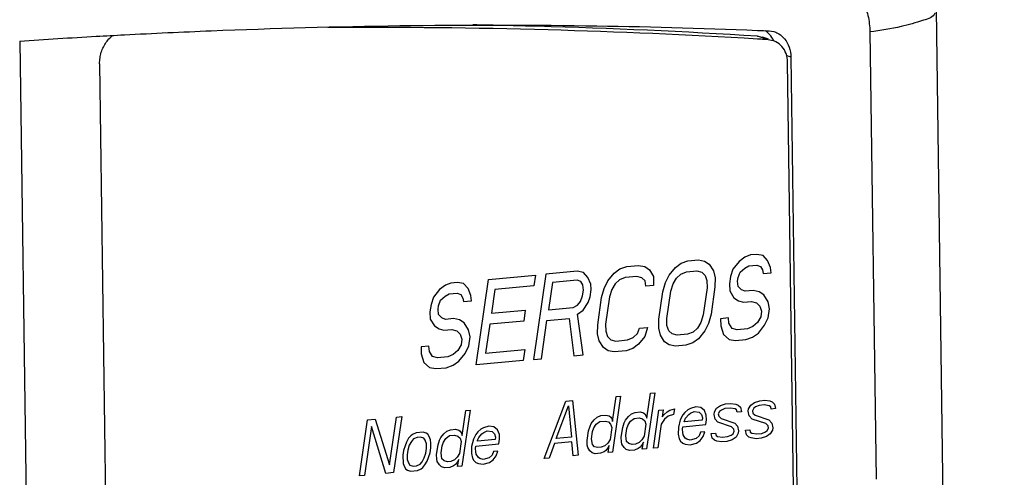
# Model space of a CAD drawing. Extents: x 0 to 34, y 0 to 22.
# Drawn here: x 24.8 to 25.5, y 19.6 to 19.9 of the extents above; entities that cross this region are included whole.
import ezdxf

# ---------------------------------------------------------------- set-up
doc = ezdxf.new("R2010")
doc.units = 0
doc.header["$LTSCALE"] = 1.87
doc.header["$MEASUREMENT"] = 0
doc.layers.get('0').update_dxf_attribs({"linetype": 'CONTINUOUS'})
doc.layers.add('COS_FEATURE', color=7, linetype='CONTINUOUS')

msp = doc.modelspace()

# ---------------------------------------------------------------- linework, layer by layer
at = {"color": 7, "linetype": 'CONTINUOUS'}
for p, q in [((25.46179, 19.91019), (25.51358, 16.14912)), ((25.32615, 19.89022), (25.33, 19.88947)), ((25.3329, 19.88797), (25.32615, 19.89022)), ((25.33444, 19.88799), (25.32996, 19.88949)), ((25.335, 19.89426), (25.3386, 19.89367)), ((25.41147, 19.89348), (25.41616, 19.55352)), ((24.76587, 19.88654), (24.80194, 17.26746)), ((25.33812, 19.88676), (25.33428, 19.88751)), ((25.35153, 19.87428), (25.35605, 19.54607)), ((24.82657, 19.86926), (24.86268, 17.2469)), ((25.35351, 19.54647), (25.34904, 19.87057))]:
    msp.add_line(p, q, dxfattribs=at)
for points, knots in [([(25.37121, 19.94134), (25.3748, 19.94119), (25.38201, 19.93988), (25.3919, 19.9349), (25.40023, 19.92721), (25.40653, 19.91732), (25.41048, 19.90583), (25.41142, 19.89763), (25.41147, 19.89348)], [0, 0, 0, 0, 0.15636, 0.313999, 0.475685, 0.643836, 0.819197, 1, 1, 1, 1]), ([(25.46083, 19.90764), (25.45965, 19.90458), (25.44905, 19.90136), (25.43372, 19.8965), (25.41947, 19.89451), (25.41147, 19.89348)], [0, 0, 0, 0, 0.195011, 0.533646, 1, 1, 1, 1]), ([(24.84536, 19.89127), (24.86731, 19.89242), (24.93702, 19.89566), (25.05387, 19.89886), (25.19227, 19.89887), (25.28283, 19.89641), (25.32628, 19.89462)], [0, 0, 0, 0, 0.137045, 0.435162, 0.728831, 1, 1, 1, 1]), ([(25.32606, 19.88801), (25.27316, 19.8912), (25.16442, 19.89598), (25.05559, 19.89711), (24.99976, 19.89674)], [0, 0, 0, 0, 0.486939, 1, 1, 1, 1]), ([(25.32615, 19.89022), (25.27053, 19.89368), (25.19845, 19.8969), (25.12633, 19.89853), (25.10994, 19.89881)], [0, 0, 0, 0, 0.772668, 1, 1, 1, 1]), ([(24.82657, 19.86926), (24.82655, 19.87073), (24.82675, 19.87367), (24.82772, 19.87796), (24.82932, 19.88201), (24.83151, 19.88569), (24.83387, 19.88846), (24.83552, 19.8899), (24.83615, 19.89039)], [0, 0, 0, 0, 0.183933, 0.367224, 0.547999, 0.726029, 0.90059, 1, 1, 1, 1]), ([(25.34235, 19.89204), (25.34401, 19.89104), (25.34735, 19.8881), (25.34944, 19.88419), (25.35023, 19.88188)], [0, 0, 0, 0, 0.443713, 1, 1, 1, 1]), ([(25.34904, 19.87057), (25.34901, 19.87273), (25.34827, 19.87698), (25.34509, 19.8825), (25.34127, 19.88551), (25.33877, 19.88654), (25.33812, 19.88676)], [0, 0, 0, 0, 0.312466, 0.612661, 0.90233, 1, 1, 1, 1])]:
    msp.add_open_spline(points, degree=3, knots=knots, dxfattribs=at)
for points in [[(24.76587, 19.88654), (24.78524, 19.88783), (24.80462, 19.88902), (24.824, 19.89011)], [(24.824, 19.89011), (24.83112, 19.89051), (24.83824, 19.8909), (24.84536, 19.89127)], [(25.32628, 19.89462), (25.32919, 19.8945), (25.33209, 19.89438), (25.335, 19.89426)], [(25.33323, 19.89361), (25.3328, 19.89397), (25.33236, 19.8943), (25.3319, 19.89462)], [(25.33539, 19.8915), (25.33473, 19.89226), (25.334, 19.89297), (25.33323, 19.89361)], [(25.3384, 19.88689), (25.33761, 19.88856), (25.3366, 19.89012), (25.33539, 19.8915)], [(25.3386, 19.89367), (25.33958, 19.89339), (25.34053, 19.89302), (25.34144, 19.89255)], [(25.34144, 19.89255), (25.34175, 19.89239), (25.34205, 19.89222), (25.34235, 19.89204)], [(25.32989, 19.88778), (25.32861, 19.88786), (25.32733, 19.88794), (25.32606, 19.88801)], [(25.33428, 19.88751), (25.33281, 19.8876), (25.33135, 19.88769), (25.32989, 19.88778)], [(25.35023, 19.88188), (25.35107, 19.87944), (25.35149, 19.87685), (25.35153, 19.87428)], [(25.35021, 19.87466), (25.34954, 19.87485), (25.34887, 19.87504), (25.34819, 19.87523)], [(25.35153, 19.87428), (25.35109, 19.87441), (25.35065, 19.87453), (25.35021, 19.87466)]]:
    msp.add_open_spline(points, degree=3, dxfattribs=at)
at = {"layer": 'COS_FEATURE', "color": 4, "linetype": 'CONTINUOUS'}
for p, q in [((25.26383, 19.71456), (25.26819, 19.71769)), ((25.26819, 19.71769), (25.27334, 19.71953)), ((25.27334, 19.71953), (25.28125, 19.72027)), ((25.28125, 19.72027), (25.286, 19.71936)), ((25.286, 19.71936), (25.28955, 19.71697)), ((25.31231, 19.7191), (25.30755, 19.71321)), ((25.31666, 19.72223), (25.31231, 19.7191)), ((25.32082, 19.72398), (25.31666, 19.72223)), ((25.32577, 19.72444), (25.32082, 19.72398)), ((25.33052, 19.72353), (25.32577, 19.72444)), ((25.33387, 19.71976), (25.33052, 19.72353)), ((25.33604, 19.71451), (25.33387, 19.71976)), ((25.18925, 19.71165), (25.1655, 19.70943)), ((25.19399, 19.71073), (25.18925, 19.71165)), ((25.19735, 19.70696), (25.19399, 19.71073)), ((25.21257, 19.70431), (25.21733, 19.7102)), ((25.21733, 19.7102), (25.22169, 19.71333)), ((25.22169, 19.71333), (25.22684, 19.71517)), ((25.22684, 19.71517), (25.23574, 19.71601)), ((25.23574, 19.71601), (25.24049, 19.71509)), ((25.24049, 19.71509), (25.24405, 19.7127)), ((25.24405, 19.7127), (25.2472, 19.70755)), ((25.25907, 19.70866), (25.26383, 19.71456)), ((25.26798, 19.7095), (25.27213, 19.71125)), ((25.27213, 19.71125), (25.28005, 19.71199)), ((25.28005, 19.71199), (25.2838, 19.71098)), ((25.2838, 19.71098), (25.28637, 19.7085)), ((25.28955, 19.71697), (25.29271, 19.71182)), ((25.29271, 19.71182), (25.29389, 19.70648)), ((25.30755, 19.71321), (25.30576, 19.70759)), ((25.31149, 19.70677), (25.31308, 19.711)), ((25.31308, 19.711), (25.31645, 19.71404)), ((25.31645, 19.71404), (25.31962, 19.7157)), ((25.31962, 19.7157), (25.32556, 19.71626)), ((25.32556, 19.71626), (25.32832, 19.71515)), ((25.32832, 19.71515), (25.3299, 19.71258)), ((25.3299, 19.71258), (25.33049, 19.70991)), ((25.33049, 19.70991), (25.33642, 19.71047)), ((25.33642, 19.71047), (25.33604, 19.71451)), ((25.09328, 19.70266), (25.08913, 19.70091)), ((25.09823, 19.70312), (25.09328, 19.70266)), ((25.10298, 19.70221), (25.09823, 19.70312)), ((25.11255, 19.64047), (25.12197, 19.70535)), ((25.12197, 19.70535), (25.15759, 19.70868)), ((25.1655, 19.70943), (25.15608, 19.64455)), ((25.15759, 19.70868), (25.15639, 19.7004)), ((25.17044, 19.70308), (25.16743, 19.68238)), ((25.18923, 19.70484), (25.17044, 19.70308)), ((25.192, 19.70374), (25.18923, 19.70484)), ((25.19358, 19.70116), (25.192, 19.70374)), ((25.19951, 19.70172), (25.19735, 19.70696)), ((25.20979, 19.6986), (25.21257, 19.70431)), ((25.22148, 19.70514), (25.21811, 19.7021)), ((25.22564, 19.70689), (25.22148, 19.70514)), ((25.23454, 19.70773), (25.22564, 19.70689)), ((25.2383, 19.70672), (25.23454, 19.70773)), ((25.24086, 19.70423), (25.2383, 19.70672)), ((25.24125, 19.70019), (25.24086, 19.70423)), ((25.2472, 19.70755), (25.24719, 19.70074)), ((25.2543, 19.69596), (25.25629, 19.70296)), ((25.25629, 19.70296), (25.25907, 19.70866)), ((25.26203, 19.70213), (25.26461, 19.70646)), ((25.26461, 19.70646), (25.26798, 19.7095)), ((25.28637, 19.7085), (25.28775, 19.70454)), ((25.28775, 19.70454), (25.28794, 19.69911)), ((25.29389, 19.70648), (25.29387, 19.69967)), ((25.30576, 19.70759), (25.30495, 19.70207)), ((25.31109, 19.70401), (25.31149, 19.70677)), ((25.31148, 19.69996), (25.31109, 19.70401)), ((25.08477, 19.69778), (25.08001, 19.69188)), ((25.08913, 19.70091), (25.08477, 19.69778)), ((25.09208, 19.69438), (25.09802, 19.69493)), ((25.09802, 19.69493), (25.10078, 19.69383)), ((25.10633, 19.69843), (25.10298, 19.70221)), ((25.1085, 19.69319), (25.10633, 19.69843)), ((25.12671, 19.69762), (25.1241, 19.67968)), ((25.15639, 19.7004), (25.12671, 19.69762)), ((25.19336, 19.69298), (25.19397, 19.69712)), ((25.19397, 19.69712), (25.19358, 19.70116)), ((25.1991, 19.69215), (25.1999, 19.69767)), ((25.1999, 19.69767), (25.19951, 19.70172)), ((25.2078, 19.6916), (25.20979, 19.6986)), ((25.21553, 19.69778), (25.21374, 19.69216)), ((25.21811, 19.7021), (25.21553, 19.69778)), ((25.24719, 19.70074), (25.24125, 19.70019)), ((25.25129, 19.67526), (25.2543, 19.69596)), ((25.25723, 19.67581), (25.26024, 19.69652)), ((25.26024, 19.69652), (25.26203, 19.70213)), ((25.28794, 19.69911), (25.28493, 19.67841)), ((25.29387, 19.69967), (25.29087, 19.67897)), ((25.30495, 19.70207), (25.30514, 19.69664)), ((25.30514, 19.69664), (25.3083, 19.69149)), ((25.31405, 19.69748), (25.31148, 19.69996)), ((25.31681, 19.69637), (25.31405, 19.69748)), ((25.32275, 19.69693), (25.31681, 19.69637)), ((25.3275, 19.69601), (25.32275, 19.69693)), ((25.33105, 19.69362), (25.3275, 19.69601)), ((25.08001, 19.69188), (25.07822, 19.68627)), ((25.08395, 19.68545), (25.08554, 19.68968)), ((25.08554, 19.68968), (25.08891, 19.69272)), ((25.08891, 19.69272), (25.09208, 19.69438)), ((25.10078, 19.69383), (25.10236, 19.69125)), ((25.10236, 19.69125), (25.10295, 19.68859)), ((25.10295, 19.68859), (25.10889, 19.68914)), ((25.10889, 19.68914), (25.1085, 19.69319)), ((25.18939, 19.6858), (25.19177, 19.68874)), ((25.19177, 19.68874), (25.19336, 19.69298)), ((25.19374, 19.68212), (25.19751, 19.68792)), ((25.19751, 19.68792), (25.1991, 19.69215)), ((25.2048, 19.6709), (25.2078, 19.6916)), ((25.21374, 19.69216), (25.21073, 19.67146)), ((25.3083, 19.69149), (25.31185, 19.6891)), ((25.31185, 19.6891), (25.31561, 19.68809)), ((25.31561, 19.68809), (25.32155, 19.68865)), ((25.32155, 19.68865), (25.3253, 19.68764)), ((25.3253, 19.68764), (25.32787, 19.68516)), ((25.33421, 19.68847), (25.33105, 19.69362)), ((25.33538, 19.68314), (25.33421, 19.68847)), ((25.07822, 19.68627), (25.07742, 19.68075)), ((25.07742, 19.68075), (25.0776, 19.67532)), ((25.08355, 19.68268), (25.08395, 19.68545)), ((25.08394, 19.67864), (25.08355, 19.68268)), ((25.1241, 19.67968), (25.14982, 19.68209)), ((25.14982, 19.68209), (25.14862, 19.6738)), ((25.16743, 19.68238), (25.18623, 19.68414)), ((25.18623, 19.68414), (25.18939, 19.6858)), ((25.18938, 19.67899), (25.19374, 19.68212)), ((25.32787, 19.68516), (25.32925, 19.6812)), ((25.32925, 19.6812), (25.32865, 19.67706)), ((25.33438, 19.67624), (25.33538, 19.68314)), ((25.0776, 19.67532), (25.08076, 19.67017)), ((25.08651, 19.67615), (25.08394, 19.67864)), ((25.08927, 19.67505), (25.08651, 19.67615)), ((25.09521, 19.67561), (25.08927, 19.67505)), ((25.09996, 19.67469), (25.09521, 19.67561)), ((25.10351, 19.6723), (25.09996, 19.67469)), ((25.14862, 19.6738), (25.1229, 19.67139)), ((25.16202, 19.64511), (25.16623, 19.67409)), ((25.16623, 19.67409), (25.18304, 19.67567)), ((25.18304, 19.67567), (25.18675, 19.64742)), ((25.19367, 19.64807), (25.18938, 19.67899)), ((25.25128, 19.66845), (25.25129, 19.67526)), ((25.25742, 19.67038), (25.25723, 19.67581)), ((25.28314, 19.67279), (25.28056, 19.66847)), ((25.28493, 19.67841), (25.28314, 19.67279)), ((25.29087, 19.67897), (25.28887, 19.67197)), ((25.30411, 19.67612), (25.29818, 19.67557)), ((25.29818, 19.67557), (25.29837, 19.67014)), ((25.3045, 19.67207), (25.30411, 19.67612)), ((25.32607, 19.67273), (25.3227, 19.66969)), ((25.32865, 19.67706), (25.32607, 19.67273)), ((25.3316, 19.67053), (25.33438, 19.67624)), ((25.08076, 19.67017), (25.08432, 19.66778)), ((25.08432, 19.66778), (25.08807, 19.66677)), ((25.08807, 19.66677), (25.09401, 19.66733)), ((25.09401, 19.66733), (25.09776, 19.66632)), ((25.09776, 19.66632), (25.10033, 19.66383)), ((25.10667, 19.66715), (25.10351, 19.6723)), ((25.10784, 19.66181), (25.10667, 19.66715)), ((25.1229, 19.67139), (25.11969, 19.64931)), ((25.20478, 19.66409), (25.2048, 19.6709)), ((25.21073, 19.67146), (25.21092, 19.66603)), ((25.21092, 19.66603), (25.2123, 19.66207)), ((25.23505, 19.6642), (25.23664, 19.66844)), ((25.23664, 19.66844), (25.24258, 19.66899)), ((25.24258, 19.66899), (25.24059, 19.662)), ((25.25246, 19.66311), (25.25128, 19.66845)), ((25.25879, 19.66643), (25.25742, 19.67038)), ((25.26136, 19.66395), (25.25879, 19.66643)), ((25.27719, 19.66543), (25.27303, 19.66368)), ((25.28056, 19.66847), (25.27719, 19.66543)), ((25.28609, 19.66626), (25.28133, 19.66037)), ((25.28887, 19.67197), (25.28609, 19.66626)), ((25.29837, 19.67014), (25.30033, 19.66351)), ((25.30687, 19.66821), (25.3045, 19.67207)), ((25.31063, 19.6672), (25.30687, 19.66821)), ((25.31854, 19.66794), (25.31063, 19.6672)), ((25.3227, 19.66969), (25.31854, 19.66794)), ((25.32684, 19.66464), (25.3316, 19.67053)), ((25.10033, 19.66383), (25.10171, 19.65988)), ((25.10171, 19.65988), (25.10111, 19.65574)), ((25.10684, 19.65491), (25.10784, 19.66181)), ((25.20596, 19.65875), (25.20478, 19.66409)), ((25.20912, 19.6536), (25.20596, 19.65875)), ((25.2123, 19.66207), (25.21486, 19.65959)), ((25.21486, 19.65959), (25.21862, 19.65858)), ((25.21862, 19.65858), (25.22752, 19.65941)), ((25.22752, 19.65941), (25.23168, 19.66117)), ((25.23168, 19.66117), (25.23505, 19.6642)), ((25.24059, 19.662), (25.23583, 19.65611)), ((25.25561, 19.65796), (25.25246, 19.66311)), ((25.25917, 19.65557), (25.25561, 19.65796)), ((25.26512, 19.66294), (25.26136, 19.66395)), ((25.27303, 19.66368), (25.26512, 19.66294)), ((25.28133, 19.66037), (25.27698, 19.65724)), ((25.30033, 19.66351), (25.30468, 19.65984)), ((25.30468, 19.65984), (25.30942, 19.65892)), ((25.30942, 19.65892), (25.31734, 19.65966)), ((25.31734, 19.65966), (25.32248, 19.6615)), ((25.32248, 19.6615), (25.32684, 19.66464)), ((25.07658, 19.6548), (25.07064, 19.65424)), ((25.07064, 19.65424), (25.07083, 19.64881)), ((25.07696, 19.65075), (25.07658, 19.6548)), ((25.07933, 19.64689), (25.07696, 19.65075)), ((25.09853, 19.65141), (25.09516, 19.64837)), ((25.10111, 19.65574), (25.09853, 19.65141)), ((25.10406, 19.64921), (25.10684, 19.65491)), ((25.11969, 19.64931), (25.14937, 19.65209)), ((25.14937, 19.65209), (25.14817, 19.64381)), ((25.21267, 19.65121), (25.20912, 19.6536)), ((25.21742, 19.6503), (25.21267, 19.65121)), ((25.22632, 19.65113), (25.21742, 19.6503)), ((25.23147, 19.65298), (25.22632, 19.65113)), ((25.23583, 19.65611), (25.23147, 19.65298)), ((25.26392, 19.65465), (25.25917, 19.65557)), ((25.27183, 19.6554), (25.26392, 19.65465)), ((25.27698, 19.65724), (25.27183, 19.6554)), ((25.07083, 19.64881), (25.07279, 19.64219)), ((25.08309, 19.64588), (25.07933, 19.64689)), ((25.091, 19.64662), (25.08309, 19.64588)), ((25.09516, 19.64837), (25.091, 19.64662)), ((25.09495, 19.64018), (25.0993, 19.64331)), ((25.0993, 19.64331), (25.10406, 19.64921)), ((25.14817, 19.64381), (25.11255, 19.64047)), ((25.15608, 19.64455), (25.16202, 19.64511)), ((25.18675, 19.64742), (25.19367, 19.64807)), ((25.07279, 19.64219), (25.07714, 19.63851)), ((25.07714, 19.63851), (25.08188, 19.6376)), ((25.08188, 19.6376), (25.0898, 19.63834)), ((25.0898, 19.63834), (25.09495, 19.64018)), ((25.16403, 19.5693), (25.1806, 19.61285)), ((25.1806, 19.61285), (25.18579, 19.61334)), ((25.18579, 19.61334), (25.19, 19.57174)), ((25.22215, 19.61674), (25.21597, 19.57417)), ((25.21614, 19.59742), (25.2189, 19.61644)), ((25.2189, 19.61644), (25.22215, 19.61674)), ((25.24812, 19.61918), (25.24194, 19.5766)), ((25.24211, 19.59985), (25.24487, 19.61887)), ((25.24487, 19.61887), (25.24812, 19.61918)), ((25.32392, 19.61198), (25.32795, 19.61326)), ((25.32795, 19.61326), (25.33184, 19.61362)), ((25.33184, 19.61362), (25.33561, 19.61308)), ((25.33561, 19.61308), (25.33742, 19.61236)), ((25.10789, 19.60604), (25.1017, 19.56346)), ((25.10188, 19.58671), (25.10464, 19.60573)), ((25.10464, 19.60573), (25.10789, 19.60604)), ((25.17327, 19.58446), (25.18267, 19.60947)), ((25.18267, 19.60947), (25.18496, 19.58556)), ((25.24713, 19.57709), (25.25134, 19.60608)), ((25.25134, 19.60608), (25.25459, 19.60638)), ((25.25459, 19.60638), (25.2538, 19.60095)), ((25.25757, 19.60487), (25.25965, 19.60596)), ((25.25965, 19.60596), (25.26303, 19.60717)), ((25.26303, 19.60717), (25.26237, 19.60264)), ((25.27315, 19.60633), (25.27094, 19.60434)), ((25.27523, 19.60742), (25.27315, 19.60633)), ((25.27926, 19.60869), (25.27523, 19.60742)), ((25.28302, 19.60815), (25.27926, 19.60869)), ((25.28587, 19.60574), (25.28302, 19.60815)), ((25.28729, 19.6023), (25.28587, 19.60574)), ((25.2934, 19.60466), (25.29509, 19.6075)), ((25.29509, 19.6075), (25.29795, 19.60955)), ((25.29872, 19.60605), (25.29729, 19.60502)), ((25.29795, 19.60955), (25.30198, 19.61082)), ((25.30145, 19.6072), (25.29872, 19.60605)), ((25.30535, 19.60756), (25.30145, 19.6072)), ((25.30198, 19.61082), (25.30587, 19.61119)), ((25.30911, 19.60702), (25.30535, 19.60756)), ((25.30587, 19.61119), (25.30964, 19.61065)), ((25.31028, 19.60624), (25.30911, 19.60702)), ((25.30964, 19.61065), (25.31145, 19.60992)), ((25.31067, 19.60449), (25.31028, 19.60624)), ((25.31145, 19.60992), (25.31314, 19.60829)), ((25.31314, 19.60829), (25.31391, 19.60479)), ((25.3191, 19.60528), (25.31937, 19.60709)), ((25.31988, 19.60178), (25.3191, 19.60528)), ((25.31937, 19.60709), (25.32106, 19.60993)), ((25.32106, 19.60993), (25.32392, 19.61198)), ((25.32326, 19.60746), (25.32235, 19.60558)), ((25.32235, 19.60558), (25.32274, 19.60383)), ((25.32469, 19.60848), (25.32326, 19.60746)), ((25.32742, 19.60963), (25.32469, 19.60848)), ((25.33132, 19.61), (25.32742, 19.60963)), ((25.33508, 19.60946), (25.33132, 19.61)), ((25.33625, 19.60867), (25.33508, 19.60946)), ((25.33663, 19.60692), (25.33625, 19.60867)), ((25.33988, 19.60723), (25.33663, 19.60692)), ((25.33742, 19.61236), (25.33911, 19.61073)), ((25.33911, 19.61073), (25.33988, 19.60723)), ((25.0238, 19.55616), (25.02998, 19.59874)), ((25.02998, 19.59874), (25.03582, 19.59928)), ((25.03582, 19.59928), (25.04679, 19.56457)), ((25.04679, 19.56457), (25.05205, 19.6008)), ((25.05595, 19.60117), (25.04976, 19.55859)), ((25.05205, 19.6008), (25.05595, 19.60117)), ((25.19991, 19.5959), (25.20225, 19.5988)), ((25.20225, 19.5988), (25.20446, 19.60079)), ((25.20446, 19.60079), (25.20719, 19.60194)), ((25.20653, 19.59741), (25.21043, 19.59778)), ((25.20719, 19.60194), (25.21109, 19.6023)), ((25.21043, 19.59778), (25.21289, 19.59711)), ((25.21109, 19.6023), (25.21355, 19.60164)), ((25.21355, 19.60164), (25.21472, 19.60086)), ((25.21472, 19.60086), (25.21575, 19.59917)), ((25.21575, 19.59917), (25.21614, 19.59742)), ((25.22497, 19.59646), (25.22588, 19.59833)), ((25.22588, 19.59833), (25.22822, 19.60123)), ((25.22795, 19.59495), (25.22964, 19.59779)), ((25.22822, 19.60123), (25.23043, 19.60322)), ((25.22964, 19.59779), (25.2325, 19.59984)), ((25.23043, 19.60322), (25.23316, 19.60437)), ((25.2325, 19.59984), (25.2364, 19.60021)), ((25.23316, 19.60437), (25.23706, 19.60474)), ((25.2364, 19.60021), (25.23886, 19.59955)), ((25.23706, 19.60474), (25.23952, 19.60408)), ((25.23886, 19.59955), (25.24055, 19.59792)), ((25.23952, 19.60408), (25.24069, 19.60329)), ((25.24055, 19.59792), (25.24145, 19.59532)), ((25.24069, 19.60329), (25.24172, 19.6016)), ((25.24172, 19.6016), (25.24211, 19.59985)), ((25.25548, 19.59932), (25.25301, 19.59551)), ((25.2538, 19.60095), (25.25536, 19.60288)), ((25.25536, 19.60288), (25.25757, 19.60487)), ((25.25834, 19.60137), (25.25548, 19.59932)), ((25.26237, 19.60264), (25.25834, 19.60137)), ((25.26755, 19.59866), (25.26611, 19.59316)), ((25.26938, 19.60241), (25.26755, 19.59866)), ((25.27094, 19.60434), (25.26938, 19.60241)), ((25.28417, 19.59843), (25.27054, 19.59715)), ((25.27054, 19.59715), (25.27067, 19.59806)), ((25.27067, 19.59806), (25.27158, 19.59993)), ((25.27158, 19.59993), (25.27392, 19.60283)), ((25.27392, 19.60283), (25.27535, 19.60386)), ((25.27535, 19.60386), (25.27808, 19.60501)), ((25.27808, 19.60501), (25.28184, 19.60447)), ((25.28184, 19.60447), (25.28353, 19.60284)), ((25.28353, 19.60284), (25.28443, 19.60024)), ((25.28443, 19.60024), (25.28417, 19.59843)), ((25.28689, 19.59511), (25.28742, 19.59873)), ((25.28742, 19.59873), (25.28729, 19.6023)), ((25.29314, 19.60285), (25.2934, 19.60466)), ((25.29391, 19.59934), (25.29314, 19.60285)), ((25.29611, 19.59687), (25.29391, 19.59934)), ((25.29729, 19.60502), (25.29638, 19.60315)), ((25.29638, 19.60315), (25.29677, 19.6014)), ((25.29677, 19.6014), (25.29845, 19.59977)), ((25.29845, 19.59977), (25.30883, 19.59627)), ((25.31391, 19.60479), (25.31067, 19.60449)), ((25.32208, 19.5993), (25.31988, 19.60178)), ((25.33246, 19.59581), (25.32208, 19.5993)), ((25.32274, 19.60383), (25.32442, 19.6022)), ((25.32442, 19.6022), (25.3348, 19.59871)), ((25.3348, 19.59871), (25.337, 19.59623)), ((25.03308, 19.59367), (25.02769, 19.55653)), ((25.04392, 19.55805), (25.03308, 19.59367)), ((25.0902, 19.59008), (25.09293, 19.59123)), ((25.09293, 19.59123), (25.09682, 19.5916)), ((25.09682, 19.5916), (25.09929, 19.59093)), ((25.09929, 19.59093), (25.10046, 19.59015)), ((25.10046, 19.59015), (25.10149, 19.58846)), ((25.11604, 19.59161), (25.11383, 19.58962)), ((25.11812, 19.5927), (25.11604, 19.59161)), ((25.12214, 19.59397), (25.11812, 19.5927)), ((25.11824, 19.58914), (25.12097, 19.59029)), ((25.12097, 19.59029), (25.12473, 19.58974)), ((25.12591, 19.59343), (25.12214, 19.59397)), ((25.12876, 19.59102), (25.12591, 19.59343)), ((25.13018, 19.58757), (25.12876, 19.59102)), ((25.19677, 19.58309), (25.19782, 19.59034)), ((25.19782, 19.59034), (25.199, 19.59402)), ((25.199, 19.59402), (25.19991, 19.5959)), ((25.20094, 19.58974), (25.20198, 19.59252)), ((25.20198, 19.59252), (25.20367, 19.59536)), ((25.20367, 19.59536), (25.20653, 19.59741)), ((25.21289, 19.59711), (25.21458, 19.59548)), ((25.21548, 19.59289), (25.21417, 19.58383)), ((25.21458, 19.59548), (25.21548, 19.59289)), ((25.22274, 19.58553), (25.22379, 19.59277)), ((25.22379, 19.59277), (25.22497, 19.59646)), ((25.22612, 19.58674), (25.22691, 19.59217)), ((25.22691, 19.59217), (25.22795, 19.59495)), ((25.24145, 19.59532), (25.24014, 19.58626)), ((25.25301, 19.59551), (25.25038, 19.57739)), ((25.26611, 19.59316), (25.26597, 19.58779)), ((25.2691, 19.59166), (25.26936, 19.59347)), ((25.26935, 19.589), (25.2691, 19.59166)), ((25.26936, 19.59347), (25.28689, 19.59511)), ((25.30649, 19.59337), (25.29611, 19.59687)), ((25.30817, 19.59174), (25.30649, 19.59337)), ((25.30856, 19.58999), (25.30817, 19.59174)), ((25.30883, 19.59627), (25.31103, 19.5938)), ((25.31103, 19.5938), (25.31181, 19.5903)), ((25.31181, 19.5903), (25.31154, 19.58849)), ((25.317, 19.59078), (25.32025, 19.59109)), ((25.31777, 19.58728), (25.317, 19.59078)), ((25.32025, 19.59109), (25.32063, 19.58934)), ((25.33219, 19.58953), (25.33362, 19.59056)), ((25.33414, 19.59418), (25.33246, 19.59581)), ((25.33362, 19.59056), (25.33453, 19.59243)), ((25.33453, 19.59243), (25.33414, 19.59418)), ((25.33751, 19.59092), (25.33582, 19.58808)), ((25.337, 19.59623), (25.33778, 19.59273)), ((25.33778, 19.59273), (25.33751, 19.59092)), ((25.06124, 19.58469), (25.05955, 19.58185)), ((25.0628, 19.58662), (25.06124, 19.58469)), ((25.06423, 19.58765), (25.0628, 19.58662)), ((25.065, 19.58415), (25.06344, 19.58221)), ((25.06696, 19.5888), (25.06423, 19.58765)), ((25.06773, 19.5853), (25.065, 19.58415)), ((25.07215, 19.58928), (25.06696, 19.5888)), ((25.07033, 19.58554), (25.06773, 19.5853)), ((25.07279, 19.58488), (25.07033, 19.58554)), ((25.07462, 19.58862), (25.07215, 19.58928)), ((25.07383, 19.58319), (25.07279, 19.58488)), ((25.07473, 19.58059), (25.07383, 19.58319)), ((25.07578, 19.58784), (25.07462, 19.58862)), ((25.07682, 19.58615), (25.07578, 19.58784)), ((25.07772, 19.58355), (25.07682, 19.58615)), ((25.07798, 19.5809), (25.07772, 19.58355)), ((25.08356, 19.57963), (25.08473, 19.58332)), ((25.08473, 19.58332), (25.08565, 19.58519)), ((25.08565, 19.58519), (25.08799, 19.58809)), ((25.08772, 19.58181), (25.08941, 19.58465)), ((25.08799, 19.58809), (25.0902, 19.59008)), ((25.08941, 19.58465), (25.09227, 19.5867)), ((25.09227, 19.5867), (25.09617, 19.58707)), ((25.09617, 19.58707), (25.09863, 19.5864)), ((25.09863, 19.5864), (25.10032, 19.58478)), ((25.10032, 19.58478), (25.10122, 19.58218)), ((25.10149, 19.58846), (25.10188, 19.58671)), ((25.11044, 19.58394), (25.109, 19.57844)), ((25.11226, 19.58768), (25.11044, 19.58394)), ((25.11383, 19.58962), (25.11226, 19.58768)), ((25.12706, 19.58371), (25.11342, 19.58243)), ((25.11342, 19.58243), (25.11355, 19.58334)), ((25.11355, 19.58334), (25.11447, 19.58521)), ((25.11447, 19.58521), (25.11681, 19.58811)), ((25.11681, 19.58811), (25.11824, 19.58914)), ((25.12473, 19.58974), (25.12642, 19.58812)), ((25.12642, 19.58812), (25.12732, 19.58552)), ((25.12732, 19.58552), (25.12706, 19.58371)), ((25.12978, 19.58039), (25.1303, 19.58401)), ((25.1303, 19.58401), (25.13018, 19.58757)), ((25.18496, 19.58556), (25.17327, 19.58446)), ((25.19689, 19.57953), (25.19677, 19.58309)), ((25.20015, 19.5843), (25.20094, 19.58974)), ((25.20079, 19.57989), (25.20015, 19.5843)), ((25.21417, 19.58383), (25.21247, 19.58099)), ((25.22286, 19.58196), (25.22274, 19.58553)), ((25.22676, 19.58233), (25.22612, 19.58674)), ((25.23844, 19.58342), (25.23623, 19.58143)), ((25.24014, 19.58626), (25.23844, 19.58342)), ((25.26597, 19.58779), (25.26675, 19.58429)), ((25.26675, 19.58429), (25.26778, 19.5826)), ((25.26974, 19.58725), (25.26935, 19.589)), ((25.27129, 19.58471), (25.26974, 19.58725)), ((25.27246, 19.58393), (25.27129, 19.58471)), ((25.27492, 19.58327), (25.27246, 19.58393)), ((25.2796, 19.5846), (25.27492, 19.58327)), ((25.28181, 19.58659), (25.2796, 19.5846)), ((25.27972, 19.58104), (25.28258, 19.58309)), ((25.28285, 19.58937), (25.28181, 19.58659)), ((25.28258, 19.58309), (25.28493, 19.58599)), ((25.2861, 19.58968), (25.28285, 19.58937)), ((25.28493, 19.58599), (25.2861, 19.58968)), ((25.29103, 19.58835), (25.29428, 19.58866)), ((25.2918, 19.58485), (25.29103, 19.58835)), ((25.29349, 19.58322), (25.2918, 19.58485)), ((25.2953, 19.5825), (25.29349, 19.58322)), ((25.29428, 19.58866), (25.29466, 19.5869)), ((25.29466, 19.5869), (25.29583, 19.58612)), ((25.29583, 19.58612), (25.29959, 19.58558)), ((25.29959, 19.58558), (25.30349, 19.58594)), ((25.30699, 19.58359), (25.30296, 19.58232)), ((25.30349, 19.58594), (25.30622, 19.58709)), ((25.30622, 19.58709), (25.30765, 19.58812)), ((25.30985, 19.58565), (25.30699, 19.58359)), ((25.30765, 19.58812), (25.30856, 19.58999)), ((25.31154, 19.58849), (25.30985, 19.58565)), ((25.31946, 19.58565), (25.31777, 19.58728)), ((25.32127, 19.58493), (25.31946, 19.58565)), ((25.32063, 19.58934), (25.3218, 19.58855)), ((25.32504, 19.58439), (25.32127, 19.58493)), ((25.3218, 19.58855), (25.32556, 19.58801)), ((25.32893, 19.58475), (25.32504, 19.58439)), ((25.32556, 19.58801), (25.32946, 19.58838)), ((25.33296, 19.58603), (25.32893, 19.58475)), ((25.32946, 19.58838), (25.33219, 19.58953)), ((25.33582, 19.58808), (25.33296, 19.58603)), ((25.05733, 19.57539), (25.0568, 19.57176)), ((25.0585, 19.57907), (25.05733, 19.57539)), ((25.05955, 19.58185), (25.0585, 19.57907)), ((25.06057, 19.57569), (25.06005, 19.57207)), ((25.06175, 19.57937), (25.06057, 19.57569)), ((25.06344, 19.58221), (25.06175, 19.57937)), ((25.07433, 19.57341), (25.07486, 19.57703)), ((25.07486, 19.57703), (25.07473, 19.58059)), ((25.07758, 19.57371), (25.0781, 19.57733)), ((25.0781, 19.57733), (25.07798, 19.5809)), ((25.08251, 19.57238), (25.08356, 19.57963)), ((25.08588, 19.57359), (25.08667, 19.57903)), ((25.08667, 19.57903), (25.08772, 19.58181)), ((25.10122, 19.58218), (25.0999, 19.57312)), ((25.109, 19.57844), (25.10886, 19.57307)), ((25.11198, 19.57693), (25.11225, 19.57875)), ((25.11224, 19.57428), (25.11198, 19.57693)), ((25.11225, 19.57875), (25.12978, 19.58039)), ((25.1721, 19.58078), (25.16792, 19.56967)), ((25.18508, 19.582), (25.1721, 19.58078)), ((25.1861, 19.57137), (25.18508, 19.582)), ((25.19728, 19.57778), (25.19689, 19.57953)), ((25.19883, 19.57524), (25.19728, 19.57778)), ((25.20052, 19.57361), (25.19883, 19.57524)), ((25.20247, 19.57827), (25.20079, 19.57989)), ((25.20494, 19.5776), (25.20247, 19.57827)), ((25.20754, 19.57785), (25.20494, 19.5776)), ((25.21026, 19.579), (25.20754, 19.57785)), ((25.21104, 19.57549), (25.20961, 19.57447)), ((25.21247, 19.58099), (25.21026, 19.579)), ((25.2126, 19.57743), (25.21104, 19.57549)), ((25.21351, 19.5793), (25.2126, 19.57743)), ((25.21272, 19.57386), (25.21351, 19.5793)), ((25.22325, 19.58021), (25.22286, 19.58196)), ((25.2248, 19.57768), (25.22325, 19.58021)), ((25.22649, 19.57605), (25.2248, 19.57768)), ((25.22895, 19.57539), (25.22649, 19.57605)), ((25.22844, 19.5807), (25.22676, 19.58233)), ((25.23091, 19.58004), (25.22844, 19.5807)), ((25.23285, 19.57575), (25.22895, 19.57539)), ((25.2335, 19.58028), (25.23091, 19.58004)), ((25.23558, 19.5769), (25.23285, 19.57575)), ((25.23623, 19.58143), (25.2335, 19.58028)), ((25.23701, 19.57793), (25.23558, 19.5769)), ((25.23857, 19.57986), (25.23701, 19.57793)), ((25.23948, 19.58173), (25.23857, 19.57986)), ((25.23869, 19.5763), (25.23948, 19.58173)), ((25.24194, 19.5766), (25.23869, 19.5763)), ((25.25038, 19.57739), (25.24713, 19.57709)), ((25.26778, 19.5826), (25.26947, 19.58097)), ((25.26947, 19.58097), (25.27128, 19.58025)), ((25.27128, 19.58025), (25.27505, 19.57971)), ((25.27505, 19.57971), (25.27972, 19.58104)), ((25.29907, 19.58196), (25.2953, 19.5825)), ((25.30296, 19.58232), (25.29907, 19.58196)), ((25.0568, 19.57176), (25.05718, 19.56554)), ((25.06005, 19.57207), (25.06017, 19.5685)), ((25.06017, 19.5685), (25.06107, 19.56591)), ((25.07146, 19.56688), (25.07315, 19.56972)), ((25.07315, 19.56972), (25.07433, 19.57341)), ((25.07536, 19.56725), (25.07758, 19.57371)), ((25.08263, 19.56882), (25.08251, 19.57238)), ((25.08302, 19.56707), (25.08263, 19.56882)), ((25.08652, 19.56919), (25.08588, 19.57359)), ((25.08821, 19.56756), (25.08652, 19.56919)), ((25.096, 19.56829), (25.09327, 19.56714)), ((25.09821, 19.57028), (25.096, 19.56829)), ((25.0999, 19.57312), (25.09821, 19.57028)), ((25.09925, 19.56859), (25.09833, 19.56672)), ((25.09846, 19.56316), (25.09925, 19.56859)), ((25.10886, 19.57307), (25.10963, 19.56957)), ((25.10963, 19.56957), (25.11067, 19.56788)), ((25.11067, 19.56788), (25.11235, 19.56625)), ((25.11262, 19.57253), (25.11224, 19.57428)), ((25.11418, 19.56999), (25.11262, 19.57253)), ((25.11534, 19.56921), (25.11418, 19.56999)), ((25.11781, 19.56854), (25.11534, 19.56921)), ((25.12249, 19.56988), (25.11781, 19.56854)), ((25.1247, 19.57187), (25.12249, 19.56988)), ((25.12261, 19.56631), (25.12547, 19.56837)), ((25.12574, 19.57465), (25.1247, 19.57187)), ((25.12547, 19.56837), (25.12781, 19.57127)), ((25.12899, 19.57495), (25.12574, 19.57465)), ((25.12781, 19.57127), (25.12899, 19.57495)), ((25.16792, 19.56967), (25.16403, 19.5693)), ((25.19, 19.57174), (25.1861, 19.57137)), ((25.20298, 19.57295), (25.20052, 19.57361)), ((25.20688, 19.57332), (25.20298, 19.57295)), ((25.20961, 19.57447), (25.20688, 19.57332)), ((25.21597, 19.57417), (25.21272, 19.57386)), ((25.05718, 19.56554), (25.05808, 19.56295)), ((25.05808, 19.56295), (25.05912, 19.56126)), ((25.05912, 19.56126), (25.06028, 19.56047)), ((25.06028, 19.56047), (25.06275, 19.55981)), ((25.06107, 19.56591), (25.06211, 19.56422)), ((25.06211, 19.56422), (25.06457, 19.56356)), ((25.06275, 19.55981), (25.06794, 19.5603)), ((25.06457, 19.56356), (25.06717, 19.5638)), ((25.06717, 19.5638), (25.0699, 19.56495)), ((25.06794, 19.5603), (25.07067, 19.56145)), ((25.0699, 19.56495), (25.07146, 19.56688)), ((25.07067, 19.56145), (25.0721, 19.56247)), ((25.0721, 19.56247), (25.07366, 19.56441)), ((25.07366, 19.56441), (25.07536, 19.56725)), ((25.08457, 19.56454), (25.08302, 19.56707)), ((25.08625, 19.56291), (25.08457, 19.56454)), ((25.08872, 19.56224), (25.08625, 19.56291)), ((25.09067, 19.5669), (25.08821, 19.56756)), ((25.09261, 19.56261), (25.08872, 19.56224)), ((25.09327, 19.56714), (25.09067, 19.5669)), ((25.09534, 19.56376), (25.09261, 19.56261)), ((25.09677, 19.56479), (25.09534, 19.56376)), ((25.09833, 19.56672), (25.09677, 19.56479)), ((25.1017, 19.56346), (25.09846, 19.56316)), ((25.11235, 19.56625), (25.11417, 19.56552)), ((25.11417, 19.56552), (25.11793, 19.56498)), ((25.11793, 19.56498), (25.12261, 19.56631)), ((25.02769, 19.55653), (25.0238, 19.55616)), ((25.04976, 19.55859), (25.04392, 19.55805))]:
    msp.add_line(p, q, dxfattribs=at)

doc.saveas('drawing.dxf')
